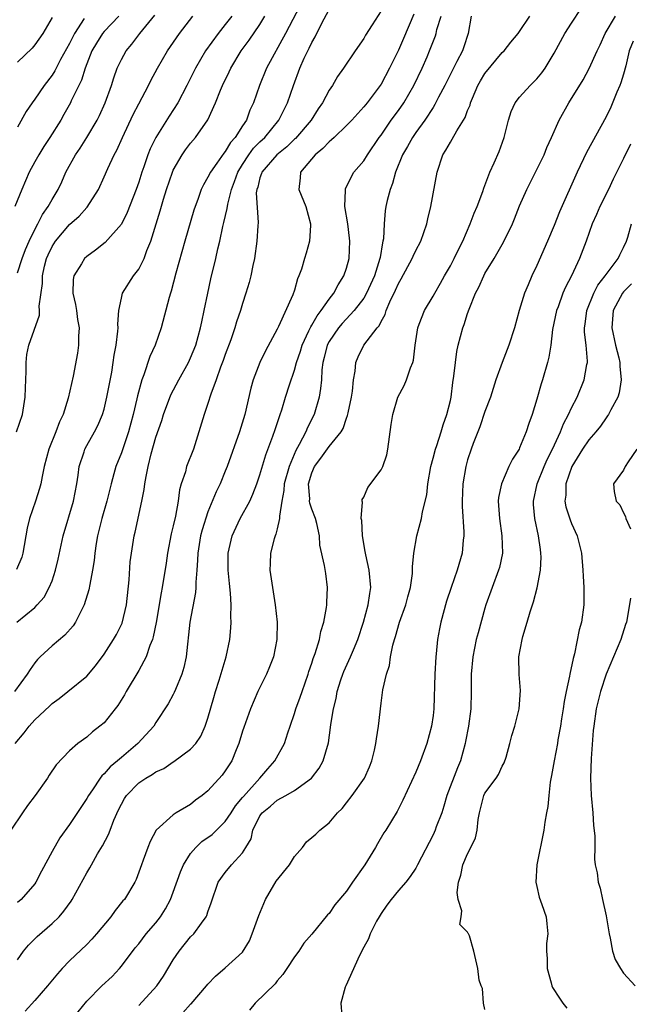
# Model space of a CAD drawing. Units: inches. Extents: x 2577000 to 2580000, y 1524000 to 1527000.
# Drawn here: x 2577951 to 2578022, y 1525287 to 1525401 of the extents above; entities that cross this region are included whole.
import ezdxf

# ---------------------------------------------------------------- set-up
doc = ezdxf.new("R2010")
doc.units = ezdxf.units.IN
doc.header["$MEASUREMENT"] = 0
doc.layers.add('LD25771524_2ft', color=53, linetype='Continuous')

msp = doc.modelspace()

# ---------------------------------------------------------------- linework, layer by layer
at = {"layer": 'LD25771524_2ft'}
for points, elevation in [([(2577984.03, 1525403), (2577981.96, 1525399), (2577979.77, 1525395), (2577978.95, 1525393), (2577978.27, 1525391), (2577977.85, 1525390.15), (2577977.44, 1525389), (2577977, 1525388.34), (2577976.15, 1525387), (2577975.59, 1525386.41), (2577975, 1525385.36), (2577974.83, 1525385.17), (2577974.04, 1525384.04), (2577973.28, 1525383), (2577973, 1525382.42), (2577972.47, 1525381.53), (2577972.22, 1525381), (2577971.82, 1525379.82), (2577971.52, 1525379), (2577971.39, 1525378.61), (2577970.34, 1525375), (2577969.31, 1525371.31), (2577968.76, 1525369.24), (2577968.66, 1525369), (2577968.52, 1525368.52), (2577967.61, 1525365), (2577966.89, 1525363), (2577966.3, 1525361.7), (2577965.59, 1525359.59), (2577965.35, 1525359), (2577964.86, 1525357.14), (2577964.79, 1525356.79), (2577964.38, 1525355), (2577963.84, 1525353), (2577963, 1525350.58), (2577962.36, 1525349), (2577962.13, 1525348.13), (2577961.81, 1525347), (2577961.32, 1525345), (2577960.75, 1525343), (2577960.25, 1525341), (2577960.1, 1525340.1), (2577959.93, 1525339), (2577959.85, 1525338.15), (2577959.67, 1525337), (2577959.35, 1525335.35), (2577959.26, 1525334.74), (2577958.72, 1525333), (2577958.38, 1525332.38), (2577957.71, 1525331), (2577957.42, 1525330.58), (2577956.48, 1525329.52), (2577955, 1525328.28), (2577953.61, 1525327), (2577953.31, 1525326.69), (2577953, 1525326.32), (2577952.45, 1525325.55), (2577952.13, 1525325), (2577950.67, 1525323)], 8404), ([(2577993, 1525401.62), (2577991.98, 1525399.98), (2577991.21, 1525398.79), (2577991, 1525398.42), (2577990, 1525397), (2577988.67, 1525395), (2577987.97, 1525394.03), (2577987.37, 1525393), (2577987, 1525392.46), (2577986.25, 1525391), (2577985.72, 1525390.28), (2577984.91, 1525389), (2577983.12, 1525386.88), (2577983, 1525386.78), (2577982.1, 1525385.9), (2577980.96, 1525385), (2577979.22, 1525383), (2577979.19, 1525382.81), (2577979, 1525382.33), (2577978.75, 1525381.25), (2577978.65, 1525381), (2577978.59, 1525380.59), (2577978.82, 1525377.18), (2577978.77, 1525376.77), (2577978.66, 1525375), (2577978.37, 1525373), (2577978.2, 1525372.2), (2577977.97, 1525371), (2577977.77, 1525370.23), (2577977.39, 1525369), (2577977, 1525367.83), (2577976.76, 1525367), (2577976.31, 1525365.69), (2577976.11, 1525365), (2577975.63, 1525363.63), (2577975, 1525361.94), (2577974.76, 1525361.24), (2577974.46, 1525360.46), (2577973.96, 1525359), (2577973.34, 1525357.34), (2577973, 1525356.26), (2577972.55, 1525355), (2577971.32, 1525351), (2577970.54, 1525349), (2577970.39, 1525348.39), (2577969.9, 1525347), (2577969.7, 1525346.3), (2577969.55, 1525345), (2577969.25, 1525343.25), (2577969, 1525342.15), (2577968.77, 1525341.23), (2577968.33, 1525339), (2577968.17, 1525337.83), (2577967.73, 1525335), (2577967.6, 1525334.4), (2577967.01, 1525330.99), (2577966.69, 1525329.31), (2577966.59, 1525329), (2577966.3, 1525328.3), (2577965.88, 1525327), (2577965, 1525325.44), (2577963.57, 1525323), (2577963.38, 1525322.62), (2577962.6, 1525321.4), (2577962.3, 1525321), (2577961, 1525319.39), (2577960.53, 1525319), (2577959.66, 1525318.34), (2577959, 1525317.75), (2577957.96, 1525317), (2577957, 1525316.17), (2577955.46, 1525314.54), (2577954.67, 1525313.33), (2577954.48, 1525313), (2577953.05, 1525311), (2577952.17, 1525309.83), (2577951.57, 1525309), (2577950.22, 1525307)], 8408), ([(2577962.7, 1525401), (2577961, 1525399.22), (2577960.82, 1525399), (2577960.12, 1525397.88), (2577959.6, 1525397), (2577958.81, 1525395), (2577958.39, 1525393.61), (2577957.22, 1525391.22), (2577957.13, 1525391), (2577956.37, 1525389.63), (2577956, 1525389), (2577954.73, 1525387), (2577954.04, 1525385.96), (2577953.45, 1525385), (2577953, 1525384.18), (2577952.37, 1525383), (2577951.5, 1525381), (2577950.68, 1525379)], 8394), ([(2577950.73, 1525317), (2577951.78, 1525318.22), (2577952.34, 1525319), (2577953, 1525319.73), (2577954.69, 1525321.31), (2577955, 1525321.63), (2577955.81, 1525322.19), (2577956.83, 1525323), (2577959, 1525324.77), (2577960.02, 1525325.98), (2577961, 1525327.32), (2577962.09, 1525329), (2577962.42, 1525329.58), (2577963.09, 1525330.91), (2577963.58, 1525333), (2577963.89, 1525335.89), (2577964.03, 1525337.97), (2577964.16, 1525339), (2577964.49, 1525341), (2577964.59, 1525341.41), (2577965.38, 1525345), (2577965.65, 1525346.35), (2577965.72, 1525347), (2577965.85, 1525347.85), (2577966.09, 1525349), (2577966.45, 1525350.45), (2577967, 1525352.38), (2577967.68, 1525354.32), (2577967.88, 1525355), (2577968.73, 1525357.27), (2577969.62, 1525359), (2577970.74, 1525361), (2577971, 1525361.55), (2577971.59, 1525363), (2577972.16, 1525365), (2577972.29, 1525365.71), (2577972.58, 1525367), (2577972.98, 1525369), (2577973.35, 1525370.65), (2577973.91, 1525373), (2577974.14, 1525374.14), (2577974.36, 1525375), (2577974.72, 1525376.72), (2577974.84, 1525377.16), (2577975.22, 1525378.78), (2577975.28, 1525379.28), (2577975.71, 1525381), (2577976.08, 1525381.92), (2577976.46, 1525383), (2577977, 1525383.87), (2577977.74, 1525385), (2577978.26, 1525385.74), (2577979, 1525386.48), (2577979.56, 1525387), (2577981.18, 1525389), (2577982.19, 1525391), (2577982.89, 1525393), (2577983.62, 1525395), (2577984.13, 1525396.13), (2577984.54, 1525397), (2577984.7, 1525397.3), (2577985, 1525397.95), (2577985.4, 1525398.6), (2577986.13, 1525400.13), (2577987, 1525401.76)], 8406), ([(2577975.77, 1525401), (2577975, 1525400.02), (2577974.17, 1525399), (2577972.72, 1525397), (2577971.57, 1525395), (2577970.58, 1525393), (2577969.52, 1525391), (2577968.54, 1525389.46), (2577967, 1525387), (2577966.33, 1525385.67), (2577966.06, 1525385), (2577965.58, 1525383.58), (2577965.36, 1525383), (2577965, 1525381.81), (2577964.72, 1525381), (2577963.69, 1525378.31), (2577963, 1525376.96), (2577961.13, 1525374.87), (2577960.02, 1525373.98), (2577959, 1525373.26), (2577958.74, 1525373), (2577958.38, 1525372.38), (2577957.5, 1525371), (2577957.42, 1525370.58), (2577957.41, 1525369), (2577957.71, 1525367.71), (2577957.82, 1525367), (2577957.95, 1525365.95), (2577958.12, 1525365), (2577958.05, 1525364.05), (2577958.05, 1525363), (2577957.93, 1525362.07), (2577957.43, 1525359.43), (2577956.87, 1525356.87), (2577956.27, 1525355), (2577955.85, 1525354.15), (2577955.44, 1525353), (2577954.62, 1525351), (2577954.08, 1525349), (2577953.84, 1525347.84), (2577953.7, 1525347), (2577953.55, 1525346.45), (2577953.08, 1525345), (2577952.39, 1525343), (2577952.12, 1525341.88), (2577951.63, 1525339), (2577951.49, 1525338.51), (2577950.9, 1525337.1)], 8400), ([(2577950.9, 1525353), (2577951.59, 1525355), (2577951.89, 1525357), (2577951.91, 1525358.09), (2577951.95, 1525359), (2577952.01, 1525360.01), (2577952.01, 1525361), (2577952.09, 1525361.91), (2577952.32, 1525363), (2577953.54, 1525366.46), (2577953.56, 1525367), (2577953.51, 1525367.51), (2577953.88, 1525370.12), (2577953.88, 1525371), (2577954.14, 1525372.14), (2577954.37, 1525373), (2577954.55, 1525373.45), (2577955, 1525374.4), (2577955.38, 1525375), (2577957, 1525376.92), (2577958.11, 1525377.89), (2577959, 1525378.9), (2577959.05, 1525378.95), (2577960.36, 1525381), (2577961, 1525382.43), (2577961.42, 1525383.42), (2577962.16, 1525385), (2577962.47, 1525385.53), (2577963.13, 1525387), (2577964.36, 1525389.64), (2577965, 1525390.88), (2577966.14, 1525393), (2577966.42, 1525393.58), (2577967.18, 1525395), (2577968.33, 1525397), (2577969.73, 1525399), (2577971.25, 1525401)], 8398), ([(2577950.92, 1525331), (2577953, 1525332.72), (2577953.28, 1525333), (2577954.09, 1525333.91), (2577954.68, 1525335), (2577955, 1525335.78), (2577955.41, 1525337), (2577955.71, 1525338.29), (2577956.28, 1525341), (2577957.47, 1525345), (2577957.85, 1525347), (2577958, 1525348), (2577958.12, 1525349), (2577958.69, 1525350.69), (2577958.78, 1525351), (2577959, 1525351.41), (2577959.91, 1525353), (2577960.28, 1525353.72), (2577960.82, 1525355), (2577961, 1525355.63), (2577961.32, 1525357), (2577961.89, 1525359.89), (2577962.07, 1525361), (2577962.17, 1525361.83), (2577962.41, 1525363), (2577962.61, 1525364.61), (2577962.62, 1525365), (2577962.58, 1525365.42), (2577962.7, 1525367), (2577963, 1525368.44), (2577963.14, 1525369), (2577964.41, 1525371), (2577965, 1525371.79), (2577965.62, 1525373), (2577965.95, 1525373.95), (2577966.39, 1525375), (2577967.48, 1525378.52), (2577967.85, 1525379.85), (2577968.21, 1525381), (2577968.9, 1525383), (2577969, 1525383.23), (2577970.02, 1525385), (2577970.42, 1525385.58), (2577971, 1525386.33), (2577971.57, 1525387), (2577972.97, 1525389.03), (2577973.89, 1525391), (2577974.47, 1525392.47), (2577974.7, 1525393), (2577975.44, 1525394.56), (2577975.63, 1525395), (2577976.84, 1525397), (2577977.77, 1525398.23), (2577979, 1525400.03), (2577979.59, 1525401)], 8402), ([(2577996.77, 1525401.22), (2577995.59, 1525398.41), (2577995, 1525397.08), (2577993.99, 1525395), (2577993, 1525393.14), (2577992.91, 1525393), (2577991.4, 1525391), (2577991, 1525390.51), (2577989.61, 1525389), (2577989, 1525388.37), (2577987.57, 1525387), (2577987.29, 1525386.71), (2577987, 1525386.5), (2577986.28, 1525385.72), (2577985.38, 1525385), (2577983.71, 1525383), (2577983.66, 1525382.34), (2577983.51, 1525381), (2577984.31, 1525379), (2577984.86, 1525377), (2577984.84, 1525376.84), (2577984.75, 1525375), (2577984.36, 1525373.64), (2577984.15, 1525373), (2577983.79, 1525371.79), (2577983.51, 1525371), (2577983.34, 1525370.66), (2577983, 1525369.37), (2577982.82, 1525368.82), (2577981.15, 1525365.15), (2577981, 1525364.85), (2577979.64, 1525362.36), (2577978.99, 1525361.01), (2577978.23, 1525359), (2577977.95, 1525358.05), (2577977.26, 1525355), (2577976.65, 1525353), (2577975.21, 1525349), (2577975, 1525348.45), (2577974.41, 1525347), (2577973.95, 1525346.05), (2577973, 1525343.75), (2577972.32, 1525341.68), (2577972.15, 1525341), (2577971.82, 1525339), (2577971.81, 1525338.19), (2577971.73, 1525337), (2577971.62, 1525335.62), (2577971.62, 1525335), (2577971.58, 1525334.42), (2577970.92, 1525331), (2577970.48, 1525327), (2577970.21, 1525325.79), (2577969.97, 1525325), (2577969.24, 1525323.24), (2577969.11, 1525322.89), (2577969, 1525322.67), (2577968.42, 1525321.58), (2577967, 1525319.42), (2577966.74, 1525319), (2577964.9, 1525317), (2577963, 1525315.4), (2577962.55, 1525315), (2577961.7, 1525314.3), (2577961, 1525313.48), (2577960.74, 1525313.26), (2577960.55, 1525313), (2577959.65, 1525311.65), (2577959.19, 1525311), (2577959, 1525310.63), (2577957, 1525307.64), (2577955.9, 1525306.1), (2577955, 1525304.52), (2577953.76, 1525302.24), (2577953.14, 1525301), (2577953, 1525300.79), (2577951.44, 1525299), (2577951, 1525298.65)], 8410), ([(2577951, 1525371.34), (2577951.56, 1525373), (2577951.94, 1525374.06), (2577952.34, 1525375), (2577953, 1525376.36), (2577953.35, 1525377), (2577953.89, 1525378.11), (2577954.56, 1525379), (2577955, 1525379.83), (2577955.7, 1525381), (2577956.12, 1525381.88), (2577956.59, 1525383), (2577957.7, 1525385), (2577958.23, 1525385.77), (2577959.02, 1525386.98), (2577960.19, 1525389), (2577960.46, 1525389.54), (2577961.13, 1525391), (2577961.86, 1525393), (2577962.12, 1525393.88), (2577962.53, 1525395), (2577963, 1525396.01), (2577963.54, 1525397), (2577964.22, 1525397.78), (2577965.13, 1525399), (2577966.87, 1525401.13)], 8396), ([(2577951, 1525292.02), (2577951.71, 1525293), (2577952.28, 1525293.72), (2577953, 1525294.43), (2577953.28, 1525294.72), (2577955, 1525296.2), (2577955.82, 1525297), (2577956.37, 1525297.63), (2577957.2, 1525298.8), (2577957.32, 1525299), (2577959, 1525302.05), (2577959.36, 1525302.64), (2577959.54, 1525303), (2577960.26, 1525304.26), (2577960.82, 1525305.18), (2577961.52, 1525306.48), (2577961.7, 1525307), (2577962.15, 1525308.15), (2577962.67, 1525309.33), (2577963, 1525309.98), (2577963.37, 1525310.63), (2577963.61, 1525311), (2577965, 1525312.44), (2577965.84, 1525313), (2577966.57, 1525313.43), (2577967, 1525313.72), (2577967.89, 1525314.11), (2577969, 1525314.87), (2577969.08, 1525314.92), (2577971, 1525316.36), (2577971.59, 1525317), (2577972.17, 1525317.83), (2577972.69, 1525319), (2577973, 1525319.91), (2577973.68, 1525322.32), (2577973.88, 1525323), (2577974.31, 1525324.31), (2577975.1, 1525327), (2577975.52, 1525329), (2577975.65, 1525330.35), (2577975.69, 1525331), (2577975.64, 1525331.64), (2577975.68, 1525333), (2577975.62, 1525334.38), (2577975.48, 1525335.48), (2577975.35, 1525337), (2577975.35, 1525339), (2577975.81, 1525341), (2577976.74, 1525343), (2577977.83, 1525345), (2577978.19, 1525345.81), (2577978.64, 1525347), (2577979, 1525348.04), (2577979.67, 1525350.33), (2577980.51, 1525352.51), (2577980.75, 1525353.25), (2577981, 1525353.96), (2577981.25, 1525354.75), (2577981.36, 1525355), (2577981.54, 1525355.54), (2577981.97, 1525357), (2577982.42, 1525358.42), (2577983, 1525360.1), (2577983.24, 1525361), (2577983.68, 1525362.32), (2577983.87, 1525363), (2577984.67, 1525364.67), (2577984.87, 1525365.13), (2577985, 1525365.32), (2577985.6, 1525366.4), (2577986.09, 1525367), (2577987, 1525368.33), (2577987.53, 1525369), (2577988.03, 1525369.97), (2577988.71, 1525371), (2577989, 1525371.9), (2577989.3, 1525373), (2577989.38, 1525375), (2577989.35, 1525375.35), (2577989.14, 1525377), (2577988.83, 1525379), (2577988.9, 1525380.9), (2577988.88, 1525381), (2577988.9, 1525381.1), (2577989.86, 1525383), (2577991, 1525384.31), (2577991.42, 1525385), (2577992.79, 1525387), (2577993, 1525387.27), (2577994.18, 1525389), (2577995, 1525390.11), (2577995.61, 1525391), (2577996.79, 1525393), (2577997.75, 1525395), (2577998.32, 1525396.32), (2577998.61, 1525397), (2577999.27, 1525398.73), (2577999.35, 1525399), (2577999.45, 1525399.45), (2577999.92, 1525401)], 8412), ([(2578003.39, 1525401), (2578003.05, 1525399), (2578002.55, 1525397.45), (2578002.39, 1525397), (2578001.76, 1525395.76), (2578001.23, 1525394.77), (2578000.35, 1525393), (2577999.64, 1525391.64), (2577999.22, 1525390.78), (2577999, 1525390.47), (2577998.06, 1525389), (2577997, 1525387.55), (2577996.62, 1525387), (2577996.06, 1525385.94), (2577995.49, 1525385), (2577994.67, 1525383), (2577994.33, 1525381.67), (2577994.04, 1525381), (2577993.71, 1525379.71), (2577993.56, 1525379), (2577993.48, 1525378.51), (2577993.35, 1525377), (2577993.27, 1525375.27), (2577993.22, 1525375), (2577993.16, 1525374.84), (2577992.88, 1525373.12), (2577992.87, 1525373), (2577992.24, 1525371), (2577991.33, 1525369), (2577991, 1525368.44), (2577989.9, 1525367), (2577988.5, 1525365.5), (2577988.08, 1525365), (2577987, 1525363.41), (2577986.78, 1525363), (2577986.44, 1525361.56), (2577986.28, 1525361), (2577986.16, 1525360.16), (2577986.1, 1525359), (2577986.02, 1525357.98), (2577985.85, 1525357), (2577985.27, 1525355), (2577984.5, 1525353.5), (2577984.3, 1525353), (2577983.55, 1525351.55), (2577983.15, 1525350.85), (2577982.37, 1525349), (2577981.81, 1525347), (2577981.78, 1525346.22), (2577981.52, 1525345), (2577981.26, 1525343.26), (2577981.28, 1525343), (2577981, 1525341.81), (2577980.83, 1525341.17), (2577980.75, 1525341), (2577980.64, 1525340.64), (2577980.22, 1525339), (2577980.2, 1525337.8), (2577980.16, 1525337), (2577980.44, 1525335), (2577980.77, 1525333), (2577980.99, 1525331), (2577980.97, 1525329), (2577980.56, 1525327), (2577980.13, 1525325.87), (2577979.76, 1525325), (2577978.77, 1525323), (2577977.91, 1525321), (2577977.14, 1525318.86), (2577977, 1525318.44), (2577976.58, 1525317), (2577976.26, 1525316.26), (2577975.75, 1525315), (2577975.45, 1525314.55), (2577975, 1525313.83), (2577974.64, 1525313.36), (2577973, 1525311.54), (2577972.33, 1525311), (2577971.56, 1525310.44), (2577971, 1525309.96), (2577969.35, 1525309), (2577969, 1525308.76), (2577967.01, 1525306.99), (2577966.33, 1525305.67), (2577966.06, 1525305), (2577965.53, 1525303.53), (2577965.31, 1525303), (2577964.71, 1525301.29), (2577964.57, 1525301), (2577963.36, 1525299), (2577963.18, 1525298.82), (2577962.29, 1525297.71), (2577961.78, 1525297), (2577960.13, 1525295), (2577959.6, 1525294.4), (2577959, 1525293.79), (2577957, 1525291.9), (2577956.15, 1525291), (2577955.61, 1525290.39), (2577954.46, 1525289), (2577953, 1525287.33), (2577951.9, 1525286.1)], 8414), ([(2577957, 1525284.76), (2577959, 1525287.24), (2577960.75, 1525289), (2577961.92, 1525290.08), (2577962.77, 1525291), (2577963, 1525291.27), (2577964.6, 1525293.4), (2577965, 1525293.87), (2577965.88, 1525295), (2577967, 1525296.29), (2577967.54, 1525297), (2577968.11, 1525297.89), (2577968.68, 1525299), (2577969, 1525299.82), (2577969.83, 1525302.17), (2577970.18, 1525303), (2577971, 1525304.29), (2577971.61, 1525305), (2577972.31, 1525305.69), (2577973.49, 1525306.51), (2577975, 1525307.99), (2577975.69, 1525309), (2577976.2, 1525309.8), (2577977, 1525310.75), (2577977.11, 1525310.89), (2577979.01, 1525313), (2577979.91, 1525314.09), (2577980.74, 1525315), (2577981.83, 1525317), (2577982.23, 1525318.23), (2577982.51, 1525319), (2577983, 1525320.45), (2577983.16, 1525321), (2577983.66, 1525322.34), (2577983.87, 1525323), (2577984.57, 1525325), (2577984.67, 1525325.33), (2577985, 1525326.28), (2577985.17, 1525326.83), (2577985.4, 1525327.4), (2577985.88, 1525329), (2577986.05, 1525329.95), (2577986.39, 1525331), (2577986.69, 1525332.69), (2577986.72, 1525333), (2577986.72, 1525333.28), (2577986.82, 1525335), (2577986.62, 1525336.62), (2577986.46, 1525337.54), (2577985.92, 1525339.92), (2577985.88, 1525341), (2577985.59, 1525342.41), (2577985.41, 1525343), (2577985, 1525344.08), (2577984.77, 1525344.77), (2577984.75, 1525345), (2577984.76, 1525345.24), (2577984.63, 1525347), (2577985, 1525348.27), (2577985.31, 1525349), (2577986.05, 1525349.95), (2577987, 1525351.31), (2577988.39, 1525353), (2577988.61, 1525353.39), (2577989, 1525354.59), (2577989.13, 1525354.87), (2577989.18, 1525355.18), (2577989.58, 1525357), (2577989.69, 1525357.69), (2577989.8, 1525359), (2577989.99, 1525359.99), (2577990.07, 1525361), (2577990.35, 1525361.65), (2577991, 1525363), (2577992.53, 1525365), (2577992.76, 1525365.24), (2577993, 1525365.75), (2577993.46, 1525366.54), (2577993.59, 1525367), (2577994.01, 1525368.02), (2577994.65, 1525369.35), (2577995, 1525370.14), (2577995.33, 1525370.67), (2577996.58, 1525373), (2577996.7, 1525373.3), (2577997, 1525373.92), (2577997.58, 1525375), (2577998.27, 1525377), (2577998.39, 1525377.61), (2577998.74, 1525379), (2577999.48, 1525383), (2578000.15, 1525385), (2578000.49, 1525385.51), (2578001, 1525386.45), (2578001.22, 1525386.78), (2578001.76, 1525387.76), (2578002.72, 1525389.28), (2578003, 1525390.1), (2578003.27, 1525390.73), (2578003.33, 1525391), (2578003.54, 1525391.54), (2578004.16, 1525393), (2578004.47, 1525393.53), (2578005, 1525394.38), (2578007, 1525396.8), (2578007.2, 1525397), (2578008, 1525398), (2578008.84, 1525399), (2578009, 1525399.21), (2578010.19, 1525401)], 8416), ([(2577965, 1525286.75), (2577967.09, 1525289), (2577967.86, 1525290.14), (2577969, 1525292), (2577969.67, 1525293), (2577971, 1525294.66), (2577971.36, 1525295), (2577972.25, 1525296.25), (2577972.81, 1525297), (2577972.88, 1525297.12), (2577973, 1525297.57), (2577973.39, 1525298.61), (2577974.2, 1525301), (2577975, 1525302.12), (2577975.71, 1525303), (2577977, 1525304.38), (2577977.37, 1525305), (2577978, 1525306), (2577978.19, 1525307), (2577979, 1525308.63), (2577979.25, 1525309), (2577980.22, 1525309.78), (2577981, 1525310.46), (2577982.01, 1525311), (2577983, 1525311.58), (2577984.96, 1525313), (2577985.84, 1525314.16), (2577986.31, 1525315), (2577986.91, 1525317.09), (2577987.16, 1525318.84), (2577987.19, 1525319.19), (2577987.5, 1525321), (2577987.82, 1525322.18), (2577987.94, 1525323), (2577988.35, 1525324.35), (2577988.57, 1525325), (2577988.69, 1525325.31), (2577989.48, 1525327), (2577989.81, 1525327.81), (2577990.33, 1525329), (2577990.97, 1525331), (2577991.52, 1525333), (2577991.69, 1525334.31), (2577991.81, 1525335), (2577991.63, 1525337), (2577991.23, 1525338.77), (2577991.19, 1525339), (2577991.17, 1525339.17), (2577990.85, 1525341), (2577990.76, 1525342.76), (2577990.7, 1525343), (2577990.86, 1525344.86), (2577990.81, 1525345), (2577990.82, 1525345.18), (2577991, 1525345.44), (2577991.45, 1525346.55), (2577993, 1525348.61), (2577993.19, 1525349), (2577993.65, 1525350.35), (2577993.79, 1525351), (2577994.17, 1525353.83), (2577994.36, 1525355), (2577994.95, 1525357), (2577995.65, 1525358.35), (2577995.92, 1525359), (2577996.39, 1525360.39), (2577996.65, 1525361), (2577996.74, 1525361.26), (2577996.95, 1525363), (2577997.23, 1525365), (2577997.41, 1525365.41), (2577998.01, 1525367), (2577999, 1525368.65), (2577999.19, 1525369), (2577999.85, 1525370.15), (2578000.32, 1525371), (2578001, 1525372.15), (2578001.45, 1525373), (2578001.94, 1525374.06), (2578002.43, 1525375), (2578003.3, 1525377), (2578003.76, 1525378.24), (2578004.1, 1525379), (2578004.75, 1525380.75), (2578004.87, 1525381.13), (2578005.56, 1525383), (2578006.05, 1525384.05), (2578006.62, 1525385.38), (2578007.22, 1525387), (2578007.72, 1525389), (2578008.01, 1525389.99), (2578008.5, 1525391), (2578009, 1525391.64), (2578010.21, 1525393), (2578010.62, 1525393.38), (2578011, 1525393.76), (2578011.56, 1525394.44), (2578011.95, 1525395), (2578013, 1525396.71), (2578014.24, 1525399), (2578015, 1525400.2), (2578016.12, 1525401.88)], 8418), ([(2577970.1, 1525285.9), (2577971, 1525286.9), (2577971.06, 1525286.94), (2577972.83, 1525289), (2577973, 1525289.22), (2577973.86, 1525290.14), (2577975, 1525291.1), (2577977, 1525292.92), (2577977.8, 1525294.2), (2577978.12, 1525295), (2577978.87, 1525297.13), (2577979.64, 1525299), (2577980.9, 1525301.1), (2577982.41, 1525303), (2577983, 1525303.96), (2577983.94, 1525305), (2577984.37, 1525305.63), (2577985, 1525306.13), (2577985.46, 1525306.54), (2577985.93, 1525307), (2577987, 1525307.83), (2577987.98, 1525309), (2577988.49, 1525309.51), (2577989, 1525310.13), (2577989.66, 1525311), (2577991.09, 1525313), (2577991.68, 1525314.32), (2577991.95, 1525315), (2577992.24, 1525316.24), (2577992.4, 1525317), (2577992.46, 1525317.54), (2577992.71, 1525319), (2577993, 1525321.64), (2577993.21, 1525323.21), (2577993.63, 1525325), (2577993.98, 1525326.02), (2577994.1, 1525327), (2577994.34, 1525328.34), (2577994.53, 1525329), (2577994.65, 1525329.35), (2577995.12, 1525331), (2577995.86, 1525333), (2577996.08, 1525333.92), (2577996.4, 1525335), (2577996.64, 1525336.64), (2577996.64, 1525337), (2577996.61, 1525337.39), (2577996.77, 1525339), (2577997.12, 1525341), (2577997.66, 1525343), (2577997.77, 1525343.77), (2577998.28, 1525345.72), (2577998.39, 1525347), (2577998.74, 1525349), (2577999, 1525349.95), (2577999.27, 1525351), (2577999.43, 1525351.43), (2577999.94, 1525353), (2578000.18, 1525353.82), (2578000.61, 1525355), (2578001, 1525356.61), (2578001.08, 1525357), (2578001.3, 1525358.7), (2578001.42, 1525359.42), (2578001.58, 1525361), (2578001.74, 1525362.26), (2578001.89, 1525363), (2578002.44, 1525365), (2578002.6, 1525365.4), (2578003, 1525366.66), (2578003.18, 1525367.18), (2578003.9, 1525369), (2578004.28, 1525369.72), (2578004.85, 1525371), (2578005, 1525371.28), (2578006.07, 1525373), (2578007.12, 1525374.88), (2578008.16, 1525377), (2578008.41, 1525377.59), (2578009, 1525379.1), (2578009.83, 1525381), (2578011, 1525383.29), (2578011.84, 1525385), (2578012.16, 1525385.84), (2578012.7, 1525387), (2578013.57, 1525389), (2578014.7, 1525391), (2578016.34, 1525393.66), (2578017.05, 1525394.95), (2578017.97, 1525397), (2578018.31, 1525397.69), (2578018.9, 1525399), (2578020.06, 1525401)], 8420), ([(2577955, 1525400.83), (2577953.93, 1525399), (2577953, 1525397.67), (2577952.7, 1525397.3), (2577951, 1525395.68)], 8390), ([(2577958.72, 1525400.72), (2577957.58, 1525399), (2577957, 1525397.85), (2577955.98, 1525395.98), (2577955.32, 1525394.68), (2577955, 1525394.19), (2577954.07, 1525393), (2577953, 1525391.43), (2577952.68, 1525391), (2577952.01, 1525389.99), (2577951, 1525388.18)], 8392), ([(2578022.12, 1525398.12), (2578021.64, 1525397), (2578021.25, 1525395.25), (2578021, 1525394.3), (2578020.69, 1525393.31), (2578020.57, 1525393), (2578020.23, 1525392.23), (2578019.52, 1525390.48), (2578019, 1525389.37), (2578016.73, 1525385.27), (2578015.64, 1525383), (2578013.59, 1525378.41), (2578013, 1525376.83), (2578012.24, 1525375), (2578011, 1525372.21), (2578010.41, 1525371), (2578009.98, 1525369.98), (2578009.55, 1525369), (2578008.94, 1525367), (2578008.41, 1525365), (2578007.76, 1525363), (2578006.98, 1525361.02), (2578006.25, 1525359), (2578005.62, 1525357), (2578005, 1525355.36), (2578004.41, 1525353.59), (2578003.65, 1525351.65), (2578003.41, 1525351), (2578003, 1525349.75), (2578002.79, 1525349), (2578002.45, 1525347), (2578002.36, 1525345), (2578002.37, 1525344.37), (2578002.57, 1525341.43), (2578002.55, 1525341), (2578002.48, 1525340.48), (2578002.37, 1525339), (2578001.79, 1525337), (2578001.08, 1525335), (2578000.57, 1525333.43), (2577999.91, 1525331), (2577999.75, 1525330.25), (2577999.52, 1525329), (2577999.37, 1525327.37), (2577999.32, 1525327), (2577999.22, 1525325), (2577999.09, 1525321), (2577999, 1525320.23), (2577998.83, 1525319), (2577998.28, 1525317), (2577997.56, 1525315), (2577997, 1525313.68), (2577995.53, 1525310.47), (2577994.84, 1525309.16), (2577993.53, 1525307), (2577993.32, 1525306.68), (2577992.58, 1525305.42), (2577992.36, 1525305), (2577991.12, 1525303), (2577989.71, 1525301), (2577989, 1525299.96), (2577987.65, 1525298.35), (2577987, 1525297.36), (2577986.8, 1525297.2), (2577985, 1525294.98), (2577984.06, 1525293.94), (2577983.48, 1525293), (2577983, 1525292.38), (2577982.11, 1525291), (2577981.66, 1525290.34), (2577981, 1525289.61), (2577980.75, 1525289.25), (2577978.44, 1525287), (2577977.81, 1525286.19)], 8422), ([(2578021.79, 1525386.21), (2578021, 1525384.56), (2578019.82, 1525382.18), (2578019.27, 1525381), (2578018.27, 1525379), (2578017.89, 1525378.11), (2578017.37, 1525377), (2578016.67, 1525375), (2578015.92, 1525373), (2578015, 1525371), (2578014.3, 1525369.7), (2578014.01, 1525369), (2578013.44, 1525367.44), (2578013.27, 1525367), (2578012.8, 1525364.8), (2578012.6, 1525363), (2578012.38, 1525361.62), (2578012.23, 1525361), (2578011.65, 1525359), (2578011.48, 1525358.52), (2578011, 1525356.76), (2578010.46, 1525355), (2578010.05, 1525353.95), (2578009.76, 1525353), (2578009, 1525351.14), (2578008.93, 1525351), (2578008.16, 1525349.84), (2578007.77, 1525349), (2578006.89, 1525347), (2578006.58, 1525345.42), (2578006.53, 1525345), (2578006.66, 1525343), (2578006.96, 1525341), (2578007.02, 1525338.98), (2578006.67, 1525337.33), (2578006.58, 1525337), (2578005.82, 1525335), (2578005.11, 1525333), (2578005, 1525332.63), (2578004.2, 1525329.8), (2578003.99, 1525329), (2578003.58, 1525327), (2578003.42, 1525325), (2578003.42, 1525323), (2578003.35, 1525321), (2578003.09, 1525319), (2578002.76, 1525317.24), (2578002.71, 1525317), (2578002.16, 1525315), (2578001.81, 1525314.19), (2578000.59, 1525311), (2578000.25, 1525309.75), (2578000, 1525309), (2577999.38, 1525307.38), (2577999.25, 1525307), (2577999, 1525306.46), (2577997.22, 1525303), (2577997, 1525302.61), (2577996.37, 1525301.63), (2577995.85, 1525301), (2577995, 1525300.03), (2577994.15, 1525299), (2577993.68, 1525298.32), (2577993, 1525297.38), (2577992.76, 1525297), (2577992.47, 1525296.47), (2577991.73, 1525295), (2577991.54, 1525294.46), (2577991, 1525293.46), (2577990.52, 1525292.52), (2577988.91, 1525289), (2577988.86, 1525288.86), (2577988.34, 1525287), (2577988.46, 1525285.53)], 8424), ([(2578005, 1525286.27), (2578004.81, 1525287), (2578004.7, 1525288.7), (2578004.56, 1525289), (2578004.34, 1525289.66), (2578004.18, 1525291), (2578003.73, 1525293), (2578003.22, 1525294.78), (2578003.11, 1525295), (2578003.06, 1525295.06), (2578003, 1525295.22), (2578002.11, 1525296.11), (2578002.26, 1525297), (2578002.34, 1525297.66), (2578001.89, 1525299), (2578001.79, 1525299.79), (2578001.95, 1525301), (2578002.22, 1525301.78), (2578002.46, 1525303), (2578003, 1525304.26), (2578003.38, 1525305), (2578003.9, 1525306.1), (2578004.11, 1525307), (2578004.22, 1525308.22), (2578004.37, 1525309), (2578004.87, 1525311), (2578005, 1525311.25), (2578006.28, 1525313), (2578006.57, 1525313.43), (2578007, 1525314.4), (2578007.22, 1525314.78), (2578007.43, 1525315.43), (2578007.88, 1525317), (2578008.09, 1525317.91), (2578008.44, 1525319), (2578008.95, 1525321), (2578009.11, 1525323.11), (2578008.95, 1525324.95), (2578008.92, 1525327), (2578009.28, 1525329), (2578009.36, 1525329.36), (2578009.86, 1525331), (2578010.2, 1525332.2), (2578010.47, 1525333), (2578010.62, 1525333.38), (2578011.03, 1525334.97), (2578011.42, 1525337), (2578011.49, 1525338.51), (2578011.47, 1525339), (2578011.4, 1525339.4), (2578011.17, 1525341), (2578010.75, 1525343), (2578010.61, 1525344.61), (2578010.59, 1525345), (2578011.02, 1525347), (2578011.83, 1525349), (2578012.19, 1525349.81), (2578012.79, 1525351), (2578013.72, 1525353), (2578014.07, 1525353.93), (2578014.66, 1525355), (2578015, 1525355.78), (2578015.63, 1525357), (2578016.46, 1525359), (2578016.77, 1525360.77), (2578016.83, 1525361), (2578016.84, 1525361.16), (2578016.69, 1525363), (2578016.5, 1525364.5), (2578016.51, 1525365), (2578016.57, 1525365.43), (2578016.75, 1525367), (2578017.57, 1525369), (2578018.05, 1525369.95), (2578018.9, 1525371), (2578019, 1525371.16), (2578020.39, 1525373), (2578020.56, 1525373.44), (2578021, 1525374.29), (2578021.33, 1525375), (2578021.49, 1525375.49), (2578021.94, 1525377)], 8426), ([(2578021.93, 1525370.07), (2578021, 1525369.15), (2578020.87, 1525369), (2578019.82, 1525367), (2578019.66, 1525365), (2578020.08, 1525363), (2578020.45, 1525361.55), (2578020.56, 1525361), (2578020.56, 1525360.56), (2578020.72, 1525359), (2578020.5, 1525357.5), (2578020.33, 1525357), (2578019.53, 1525355.53), (2578019.28, 1525355), (2578019.17, 1525354.83), (2578019, 1525354.63), (2578018.34, 1525353.66), (2578017.82, 1525353), (2578017, 1525352.08), (2578016.28, 1525351), (2578015.04, 1525349), (2578014.34, 1525347), (2578014.32, 1525345.68), (2578014.24, 1525345), (2578014.35, 1525344.35), (2578014.83, 1525342.83), (2578015, 1525342.41), (2578015.63, 1525341), (2578016.14, 1525339), (2578016.31, 1525337), (2578016.33, 1525336.33), (2578016.4, 1525335), (2578016.43, 1525333.57), (2578016.42, 1525333), (2578016.16, 1525331), (2578015.89, 1525330.11), (2578015.34, 1525327.34), (2578015.18, 1525326.82), (2578014.8, 1525325), (2578014.78, 1525324.78), (2578014.38, 1525323), (2578014.15, 1525321.85), (2578014.04, 1525321), (2578013.85, 1525319.85), (2578013.73, 1525319), (2578013.43, 1525317.43), (2578013.37, 1525317), (2578012.98, 1525315), (2578012.7, 1525313.3), (2578012.54, 1525312.54), (2578012.37, 1525311), (2578012.27, 1525309.73), (2578012.1, 1525309), (2578011.9, 1525307.9), (2578011.79, 1525307), (2578010.99, 1525303), (2578010.87, 1525301), (2578011, 1525300.49), (2578011.27, 1525299.27), (2578011.58, 1525298.42), (2578012.05, 1525297), (2578012.16, 1525296.16), (2578012.25, 1525295), (2578012.11, 1525293.89), (2578012.12, 1525293), (2578012.18, 1525292.18), (2578012.19, 1525291), (2578012.64, 1525289.36), (2578012.73, 1525289), (2578012.81, 1525288.81), (2578013.59, 1525287.59), (2578014, 1525287), (2578014.45, 1525286.45)], 8428), ([(2578022.54, 1525351), (2578021.52, 1525349.52), (2578021.2, 1525349), (2578021, 1525348.57), (2578019.83, 1525347), (2578019.91, 1525346.09), (2578020.14, 1525345), (2578020.57, 1525344.57), (2578021, 1525343.65), (2578021.22, 1525343.22), (2578021.27, 1525343), (2578021.79, 1525341.79)], 8430), ([(2578021.8, 1525333.8), (2578021.42, 1525331.42), (2578021.33, 1525331), (2578021.24, 1525330.76), (2578020.7, 1525329), (2578018.99, 1525325.01), (2578018.33, 1525323), (2578018.09, 1525321.91), (2578017.86, 1525321), (2578017.56, 1525319), (2578017.5, 1525318.5), (2578017.25, 1525315.25), (2578017.17, 1525313), (2578017.25, 1525311), (2578017.44, 1525309), (2578017.54, 1525307.54), (2578017.67, 1525306.33), (2578017.68, 1525305), (2578017.65, 1525303.65), (2578017.74, 1525303), (2578017.94, 1525302.06), (2578018.06, 1525301), (2578018.29, 1525300.29), (2578018.59, 1525299), (2578019, 1525297.1), (2578019.33, 1525295), (2578019.47, 1525294.53), (2578019.74, 1525293), (2578020.04, 1525292.04), (2578020.65, 1525291), (2578021, 1525290.47), (2578022.34, 1525289)], 8430)]:
    msp.add_lwpolyline(points, dxfattribs=dict(at, elevation=elevation))

doc.saveas('drawing.dxf')
